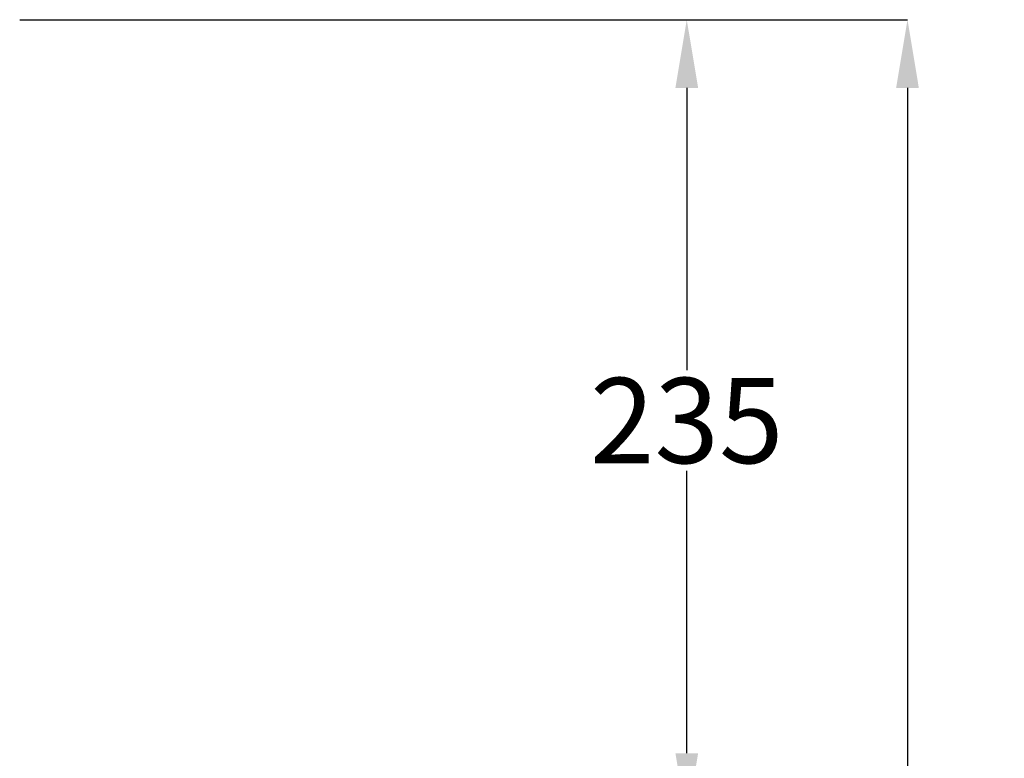
# Model space of a CAD drawing. Units: millimetres. Extents: x -3196 to 1819, y 7964 to 11394.
# Drawn here: x -2282 to -1994, y 9470 to 9687 of the extents above; entities that cross this region are included whole.
import ezdxf

# ---------------------------------------------------------------- set-up
doc = ezdxf.new("R2010")
doc.units = ezdxf.units.MM
doc.header["$MEASUREMENT"] = 0
doc.layers.add('4', color=4, linetype='Continuous')
doc.styles.add('ARIAL', font='arial.ttf')
doc.dimstyles.new('Copy of STANDARD2', dxfattribs={"dimtxt": 25, "dimasz": 20, "dimexe": 0.05, "dimexo": 0.0625, "dimgap": 2, "dimtad": 0, "dimtih": 1, "dimtoh": 1, "dimdec": 0, "dimzin": 0, "dimdsep": 46, "dimtxsty": 'ARIAL', "dimcen": 0, "dimclrd": 5, "dimclre": 5, "dimclrt": 5, "dimadec": 0, "dimazin": 0, "dimtfac": 1, "dimtdec": 0, "dimtofl": 0, "dimtmove": 2, "dimatfit": 2, "dimfxl": 0, "dimtolj": 1, "dimtzin": 0, "dimlwd": -1, "dimarcsym": 0})

# ---------------------------------------------------------------- blocks, each defined once
blk = doc.blocks.new('*D3')
at = {"layer": '4', "linetype": 'Continuous', "lineweight": -2}
for p, q in [((-2282.28, 9686.96), (-2086.65, 9686.96)), ((-2234.99, 9451.96), (-2086.65, 9451.96))]:
    blk.add_line(p, q, dxfattribs=at)
at = {"layer": '4', "linetype": 'Continuous'}
for p, q in [((-2086.7, 9666.96), (-2086.7, 9584.23)), ((-2086.7, 9471.96), (-2086.7, 9554.69))]:
    blk.add_line(p, q, dxfattribs=at)
for points in [[(-2090.03, 9666.96), (-2083.36, 9666.96), (-2086.7, 9686.96)], [(-2090.03, 9471.96), (-2083.36, 9471.96), (-2086.7, 9451.96)]]:
    blk.add_solid(points, dxfattribs=at)
at = {"layer": 'Defpoints', "color": 0, "linetype": 'Continuous'}
for p in [(-2282.34, 9686.96), (-2235.05, 9451.96), (-2086.7, 9451.96)]:
    blk.add_point(p, dxfattribs=at)
at = {"layer": '4', "linetype": 'Continuous', "insert": (-2086.7, 9569.46), "char_height": 25, "attachment_point": 5, "style": 'ARIAL'}
blk.add_mtext('\\A1;235', dxfattribs=at)
blk = doc.blocks.new('*D4')
at = {"layer": '4', "linetype": 'Continuous', "lineweight": -2}
for p, q in [((-2280.67, 9686.96), (-2021.91, 9686.96)), ((-2064.31, 8796.96), (-2021.91, 8796.96))]:
    blk.add_line(p, q, dxfattribs=at)
at = {"layer": '4', "linetype": 'Continuous'}
for p, q in [((-2021.96, 9666.96), (-2021.96, 9256.72)), ((-2021.96, 8816.96), (-2021.96, 9227.19))]:
    blk.add_line(p, q, dxfattribs=at)
for points in [[(-2025.29, 9666.96), (-2018.63, 9666.96), (-2021.96, 9686.96)], [(-2025.29, 8816.96), (-2018.63, 8816.96), (-2021.96, 8796.96)]]:
    blk.add_solid(points, dxfattribs=at)
at = {"layer": 'Defpoints', "color": 0, "linetype": 'Continuous'}
for p in [(-2280.73, 9686.96), (-2021.96, 9686.96), (-2064.37, 8796.96)]:
    blk.add_point(p, dxfattribs=at)
at = {"layer": '4', "linetype": 'Continuous', "insert": (-2021.96, 9241.96), "char_height": 25, "attachment_point": 5, "style": 'ARIAL'}
blk.add_mtext('\\A1;890', dxfattribs=at)

msp = doc.modelspace()

# ---------------------------------------------------------------- dimensions: what is measured, and where the dimension line sits
at = {"layer": '4', "linetype": 'Continuous'}
for base, p1, p2, picture, middle in [((-2086.7, 9451.96), (-2282.34, 9686.96), (-2235.05, 9451.96), '*D3', (-2086.7, 9569.46)), ((-2021.96, 9686.96), (-2064.37, 8796.96), (-2280.73, 9686.96), '*D4', (-2021.96, 9241.96))]:
    dim = msp.add_linear_dim(base=base, p1=p1, p2=p2, angle=270, dimstyle='Copy of STANDARD2', override={"dimclrd": 256, "dimclre": 256, "dimclrt": 256}, dxfattribs=at)
    dim.commit()
    dim.dimension.update_dxf_attribs({"geometry": picture, "text_midpoint": middle})

doc.saveas('drawing.dxf')
